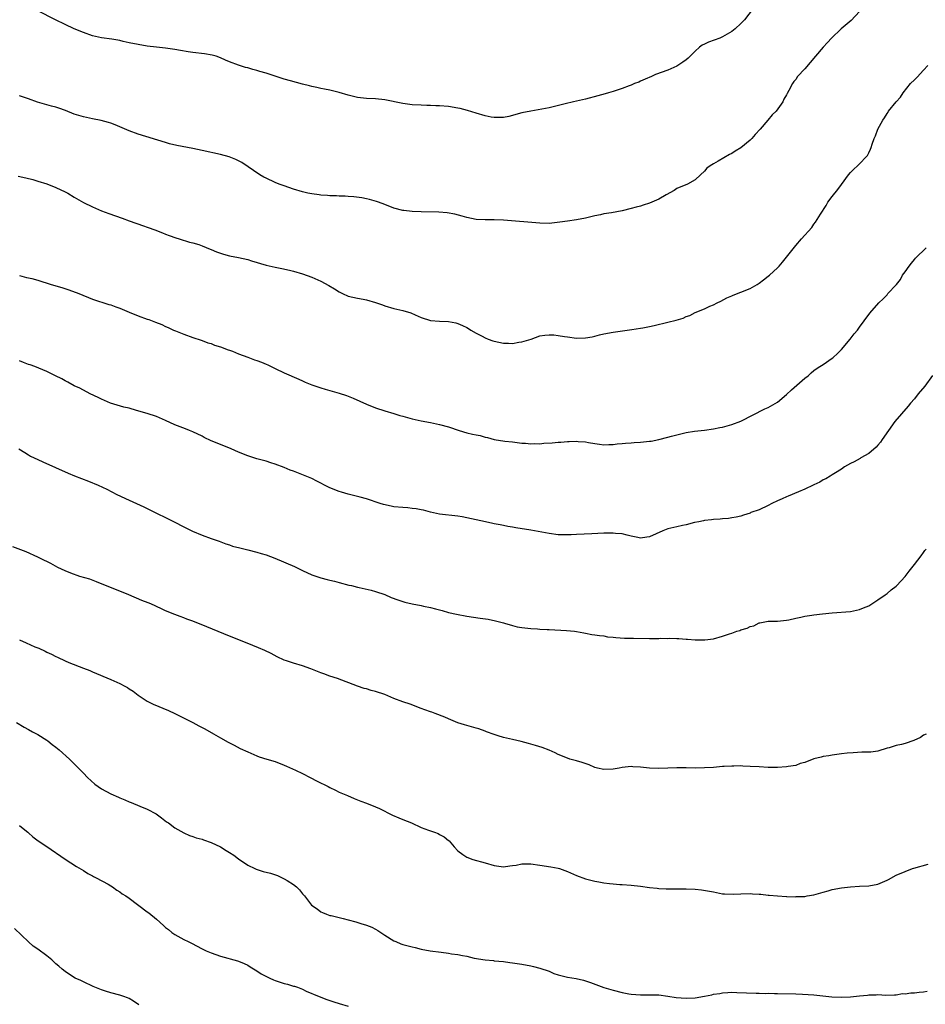
# Model space of a CAD drawing. Units: inches. Extents: x 2571000 to 2574000, y 1503000 to 1506000.
# Drawn here: x 2571449 to 2571647, y 1504351 to 1504567 of the extents above; entities that cross this region are included whole.
import ezdxf

# ---------------------------------------------------------------- set-up
doc = ezdxf.new("R2010")
doc.units = ezdxf.units.IN
doc.header["$MEASUREMENT"] = 0
doc.layers.add('LD25711503_10ft', color=3, linetype='Continuous')

msp = doc.modelspace()

# ---------------------------------------------------------------- linework, layer by layer
at = {"layer": 'LD25711503_10ft'}
for points, elevation in [([(2571610.87, 1504571), (2571607.77, 1504567), (2571607.39, 1504566.61), (2571607, 1504566.18), (2571605.74, 1504565), (2571605, 1504564.43), (2571603, 1504563.25), (2571602.42, 1504563), (2571599.9, 1504562.1), (2571599, 1504561.68), (2571598.55, 1504561.45), (2571597.97, 1504561), (2571597, 1504560.14), (2571595.42, 1504558.58), (2571595, 1504558.19), (2571594.3, 1504557.7), (2571593, 1504556.86), (2571591, 1504555.96), (2571588.33, 1504555), (2571587.41, 1504554.59), (2571586.04, 1504553.96), (2571585, 1504553.51), (2571584.65, 1504553.35), (2571583.73, 1504553), (2571583, 1504552.7), (2571582.55, 1504552.55), (2571581, 1504551.95), (2571579.44, 1504551.44), (2571579, 1504551.28), (2571578.02, 1504551), (2571577.25, 1504550.75), (2571575.69, 1504550.31), (2571573, 1504549.61), (2571571, 1504549.14), (2571570.32, 1504549), (2571568.54, 1504548.54), (2571565, 1504547.71), (2571561, 1504546.99), (2571559, 1504546.57), (2571556.17, 1504545.83), (2571555, 1504545.59), (2571554.44, 1504545.56), (2571553, 1504545.56), (2571552.33, 1504545.67), (2571551, 1504545.94), (2571549, 1504546.51), (2571547.1, 1504547.1), (2571545.52, 1504547.52), (2571545, 1504547.64), (2571543, 1504547.97), (2571541, 1504548.13), (2571540.17, 1504548.17), (2571539, 1504548.19), (2571538.23, 1504548.23), (2571537, 1504548.25), (2571535, 1504548.39), (2571533, 1504548.68), (2571529, 1504549.48), (2571527, 1504549.7), (2571525, 1504549.77), (2571523, 1504549.95), (2571521, 1504550.45), (2571519, 1504551.08), (2571517, 1504551.6), (2571515.8, 1504551.8), (2571515, 1504551.96), (2571514.16, 1504552.16), (2571513, 1504552.38), (2571512.54, 1504552.54), (2571511, 1504552.9), (2571508.39, 1504553.62), (2571507, 1504554.01), (2571505, 1504554.63), (2571503, 1504555.28), (2571501.66, 1504555.66), (2571501, 1504555.88), (2571500.09, 1504556.09), (2571499, 1504556.45), (2571498.54, 1504556.54), (2571497, 1504557.07), (2571495, 1504557.81), (2571494.16, 1504558.16), (2571493, 1504558.67), (2571492.05, 1504559), (2571491.23, 1504559.23), (2571489.52, 1504559.52), (2571487, 1504559.79), (2571485.95, 1504559.95), (2571484.24, 1504560.24), (2571483, 1504560.48), (2571481, 1504560.77), (2571479, 1504560.98), (2571477, 1504561.24), (2571475, 1504561.56), (2571473, 1504561.97), (2571471.73, 1504562.26), (2571471, 1504562.42), (2571469.26, 1504562.74), (2571467, 1504563.07), (2571465, 1504563.5), (2571463, 1504564.19), (2571461, 1504565.03), (2571459, 1504565.93), (2571456.92, 1504567), (2571453, 1504568.94)], 10410), ([(2571633, 1504568.78), (2571631.16, 1504566.84), (2571628.99, 1504565), (2571626.87, 1504563), (2571626, 1504562), (2571625, 1504561.01), (2571623.36, 1504559), (2571621, 1504556.22), (2571619.42, 1504554.58), (2571619, 1504553.94), (2571618.56, 1504553.44), (2571618.29, 1504553), (2571617.53, 1504551.53), (2571617.14, 1504550.86), (2571617, 1504550.56), (2571616.43, 1504549.57), (2571616.16, 1504549), (2571614.71, 1504547), (2571613.83, 1504546.17), (2571612.93, 1504545), (2571611.22, 1504543), (2571610.11, 1504541.89), (2571609.38, 1504541), (2571609, 1504540.59), (2571607, 1504538.94), (2571605.77, 1504538.23), (2571605, 1504537.71), (2571604.52, 1504537.48), (2571602, 1504536), (2571601, 1504535.45), (2571600.28, 1504535), (2571599.53, 1504534.47), (2571599, 1504533.83), (2571598.15, 1504533), (2571597, 1504531.93), (2571595.34, 1504531), (2571593, 1504529.99), (2571592.4, 1504529.6), (2571590.63, 1504528.63), (2571589, 1504527.68), (2571587, 1504526.8), (2571585.63, 1504526.37), (2571585, 1504526.15), (2571584.09, 1504525.91), (2571583, 1504525.61), (2571581, 1504525.13), (2571578.69, 1504524.69), (2571577, 1504524.44), (2571576.27, 1504524.27), (2571575, 1504524.04), (2571573, 1504523.53), (2571571, 1504523.14), (2571569, 1504522.87), (2571567.37, 1504522.63), (2571565, 1504522.38), (2571563, 1504522.4), (2571555, 1504523.08), (2571553, 1504523.17), (2571551, 1504523.17), (2571549, 1504523.26), (2571547, 1504523.64), (2571545.95, 1504523.95), (2571544.37, 1504524.37), (2571542.7, 1504524.7), (2571540.84, 1504524.84), (2571537, 1504524.88), (2571535, 1504524.96), (2571533.17, 1504525.17), (2571533, 1504525.2), (2571531, 1504525.75), (2571529, 1504526.52), (2571527.67, 1504527), (2571527.19, 1504527.19), (2571525.63, 1504527.63), (2571525, 1504527.78), (2571523.97, 1504527.97), (2571522.22, 1504528.22), (2571521, 1504528.28), (2571520.34, 1504528.34), (2571519, 1504528.35), (2571518.4, 1504528.4), (2571517, 1504528.43), (2571516.49, 1504528.49), (2571515, 1504528.58), (2571514.64, 1504528.64), (2571513, 1504528.84), (2571512.19, 1504529), (2571511, 1504529.27), (2571509, 1504529.88), (2571507, 1504530.58), (2571505.9, 1504531), (2571505, 1504531.36), (2571503, 1504532.28), (2571502.52, 1504532.52), (2571501.66, 1504533), (2571497.72, 1504535.72), (2571496.38, 1504536.38), (2571494.95, 1504536.95), (2571493, 1504537.47), (2571489, 1504538.38), (2571487, 1504538.79), (2571483.45, 1504539.45), (2571481.84, 1504539.84), (2571481, 1504540.07), (2571475, 1504541.92), (2571473, 1504542.65), (2571471, 1504543.53), (2571469.96, 1504543.96), (2571469, 1504544.34), (2571468.5, 1504544.5), (2571466.92, 1504544.92), (2571465, 1504545.27), (2571463, 1504545.7), (2571461, 1504546.34), (2571459.09, 1504547.09), (2571457.61, 1504547.61), (2571457, 1504547.81), (2571456.05, 1504548.05), (2571455, 1504548.38), (2571454.49, 1504548.49), (2571452.96, 1504548.96), (2571451, 1504549.66), (2571449, 1504550.33)], 10400), ([(2571448.73, 1504532.73), (2571450.37, 1504532.37), (2571451.96, 1504531.96), (2571453, 1504531.66), (2571455, 1504531.03), (2571457, 1504530.21), (2571459, 1504529.28), (2571459.57, 1504529), (2571461, 1504528.14), (2571463, 1504526.98), (2571465, 1504525.99), (2571467, 1504525.15), (2571468.57, 1504524.57), (2571471.51, 1504523.51), (2571473, 1504522.95), (2571476.16, 1504521.84), (2571477, 1504521.56), (2571478.87, 1504520.87), (2571479, 1504520.8), (2571480.33, 1504520.33), (2571481, 1504520.02), (2571481.76, 1504519.76), (2571483.22, 1504519.22), (2571483.96, 1504519), (2571486.25, 1504518.25), (2571487, 1504518.09), (2571488.28, 1504517.72), (2571489, 1504517.48), (2571490.76, 1504516.76), (2571491, 1504516.69), (2571492.17, 1504516.17), (2571493.67, 1504515.67), (2571495, 1504515.29), (2571497, 1504514.9), (2571499, 1504514.46), (2571499.8, 1504514.2), (2571503, 1504513.23), (2571505, 1504512.77), (2571506.5, 1504512.5), (2571508.14, 1504512.14), (2571509, 1504511.94), (2571511, 1504511.34), (2571513, 1504510.59), (2571515, 1504509.7), (2571516.76, 1504508.76), (2571518.02, 1504508.02), (2571519, 1504507.37), (2571519.76, 1504507), (2571521, 1504506.44), (2571523, 1504505.98), (2571524.25, 1504505.75), (2571525, 1504505.64), (2571527, 1504505.06), (2571528.53, 1504504.53), (2571529, 1504504.35), (2571531, 1504503.76), (2571533, 1504503.29), (2571534.75, 1504502.75), (2571535.67, 1504502.33), (2571537, 1504501.74), (2571539, 1504501.11), (2571540.97, 1504500.97), (2571543, 1504500.88), (2571544.58, 1504500.58), (2571545, 1504500.47), (2571546.03, 1504500.03), (2571547, 1504499.54), (2571547.34, 1504499.34), (2571547.82, 1504499), (2571549, 1504498.34), (2571550.36, 1504497.64), (2571551, 1504497.29), (2571551.67, 1504497), (2571552.65, 1504496.65), (2571553, 1504496.55), (2571555, 1504496.14), (2571556.14, 1504496.14), (2571557, 1504496.09), (2571558.35, 1504496.35), (2571559, 1504496.42), (2571561.05, 1504497), (2571563, 1504497.71), (2571564.09, 1504497.91), (2571565, 1504497.99), (2571566.04, 1504497.96), (2571567, 1504497.84), (2571568.37, 1504497.63), (2571569, 1504497.49), (2571571, 1504497.22), (2571573, 1504497.28), (2571574.45, 1504497.55), (2571575, 1504497.69), (2571576.07, 1504497.93), (2571577, 1504498.17), (2571579, 1504498.54), (2571583.12, 1504499.12), (2571585, 1504499.41), (2571585.5, 1504499.5), (2571587, 1504499.8), (2571588.03, 1504500.03), (2571591, 1504500.71), (2571592.83, 1504501.17), (2571594.36, 1504501.64), (2571595, 1504501.95), (2571595.79, 1504502.21), (2571597, 1504502.84), (2571599, 1504503.64), (2571600.21, 1504504.21), (2571601, 1504504.55), (2571601.84, 1504505), (2571602.63, 1504505.37), (2571603.95, 1504506.05), (2571605, 1504506.5), (2571605.33, 1504506.67), (2571607, 1504507.29), (2571609, 1504508.13), (2571610.6, 1504509), (2571611, 1504509.26), (2571611.96, 1504510.04), (2571613, 1504510.78), (2571613.29, 1504511), (2571615, 1504512.61), (2571615.37, 1504513), (2571616.12, 1504513.88), (2571616.97, 1504515), (2571619, 1504517.54), (2571620.27, 1504519), (2571622.51, 1504521.49), (2571623, 1504522.2), (2571623.36, 1504522.64), (2571624.43, 1504524.43), (2571625.68, 1504526.32), (2571626.07, 1504527), (2571627, 1504528.28), (2571628.21, 1504529.79), (2571629, 1504530.91), (2571630.58, 1504533), (2571631, 1504533.5), (2571631.74, 1504534.26), (2571632.57, 1504535), (2571633, 1504535.42), (2571634.53, 1504537), (2571634.73, 1504537.27), (2571635, 1504537.86), (2571635.38, 1504538.62), (2571635.53, 1504539), (2571635.76, 1504539.76), (2571636.2, 1504541), (2571636.47, 1504541.53), (2571637.01, 1504543.01), (2571638.06, 1504545), (2571638.47, 1504545.53), (2571639, 1504546.44), (2571639.23, 1504546.77), (2571639.35, 1504547), (2571640.98, 1504549), (2571641.93, 1504550.07), (2571642.53, 1504551), (2571644.16, 1504553), (2571645, 1504553.87), (2571645.58, 1504554.42), (2571647, 1504555.95), (2571647.91, 1504557)], 10390), ([(2571449, 1504510.95), (2571450.53, 1504510.53), (2571451, 1504510.48), (2571451.7, 1504510.3), (2571453, 1504509.92), (2571455.94, 1504509), (2571458.3, 1504508.3), (2571459.8, 1504507.8), (2571462.02, 1504507), (2571465, 1504505.78), (2571468.61, 1504504.61), (2571469, 1504504.52), (2571470.11, 1504504.11), (2571471, 1504503.81), (2571473.04, 1504502.96), (2571475, 1504502.12), (2571477, 1504501.39), (2571477.3, 1504501.3), (2571478.77, 1504500.77), (2571480.2, 1504500.19), (2571481, 1504499.79), (2571481.56, 1504499.56), (2571482.73, 1504499), (2571483.2, 1504498.8), (2571485, 1504498.12), (2571487, 1504497.4), (2571488.78, 1504496.78), (2571489, 1504496.72), (2571490.23, 1504496.23), (2571491, 1504496.03), (2571491.73, 1504495.73), (2571493, 1504495.33), (2571494.69, 1504494.69), (2571495, 1504494.59), (2571495.65, 1504494.35), (2571497, 1504493.81), (2571499, 1504493.05), (2571500.51, 1504492.51), (2571501, 1504492.32), (2571501.99, 1504491.99), (2571503, 1504491.52), (2571503.38, 1504491.38), (2571505, 1504490.57), (2571507, 1504489.64), (2571510.22, 1504488.22), (2571511, 1504487.89), (2571511.61, 1504487.61), (2571513.02, 1504487.02), (2571515, 1504486.31), (2571515.96, 1504486.04), (2571517, 1504485.73), (2571519, 1504485.19), (2571520.65, 1504484.65), (2571522.07, 1504484.07), (2571525, 1504482.77), (2571527, 1504481.99), (2571529, 1504481.32), (2571531, 1504480.7), (2571532.32, 1504480.32), (2571533, 1504480.11), (2571535, 1504479.55), (2571537, 1504479.1), (2571539, 1504478.74), (2571541, 1504478.34), (2571543, 1504477.78), (2571545.27, 1504477), (2571547, 1504476.5), (2571548.23, 1504476.23), (2571549, 1504476.03), (2571549.87, 1504475.87), (2571551, 1504475.55), (2571551.47, 1504475.47), (2571553, 1504475.03), (2571555.33, 1504474.67), (2571557, 1504474.52), (2571559, 1504474.25), (2571559.8, 1504474.2), (2571561, 1504474.05), (2571561.88, 1504474.12), (2571563, 1504474.11), (2571563.81, 1504474.19), (2571565.69, 1504474.31), (2571567, 1504474.43), (2571567.56, 1504474.44), (2571569, 1504474.58), (2571569.42, 1504474.58), (2571571, 1504474.66), (2571571.38, 1504474.62), (2571573, 1504474.5), (2571573.63, 1504474.37), (2571575, 1504474.13), (2571576.02, 1504473.98), (2571577, 1504473.86), (2571578.09, 1504473.91), (2571579, 1504473.92), (2571579.94, 1504474.06), (2571581, 1504474.13), (2571581.76, 1504474.24), (2571583, 1504474.3), (2571583.63, 1504474.37), (2571585, 1504474.43), (2571587, 1504474.64), (2571587.32, 1504474.68), (2571589, 1504475.03), (2571591, 1504475.54), (2571591.77, 1504475.77), (2571594.43, 1504476.43), (2571595, 1504476.54), (2571596.84, 1504476.84), (2571599, 1504477.08), (2571601, 1504477.34), (2571602.37, 1504477.63), (2571603, 1504477.74), (2571605, 1504478.31), (2571607, 1504479.06), (2571612.27, 1504481.73), (2571613, 1504482.04), (2571615, 1504483.22), (2571617, 1504484.91), (2571618.09, 1504485.91), (2571621, 1504488.44), (2571621.7, 1504489), (2571622.38, 1504489.62), (2571623, 1504490.12), (2571623.51, 1504490.49), (2571624.26, 1504491), (2571625, 1504491.44), (2571627, 1504492.82), (2571627.18, 1504493), (2571628.15, 1504493.85), (2571629, 1504494.77), (2571630.92, 1504497), (2571631.82, 1504498.18), (2571632.55, 1504499), (2571633, 1504499.66), (2571634.02, 1504501), (2571635.27, 1504502.73), (2571637.2, 1504505), (2571638.13, 1504505.87), (2571639, 1504506.76), (2571639.2, 1504507), (2571641, 1504508.93), (2571641.05, 1504509), (2571641.93, 1504510.07), (2571642.43, 1504511), (2571643, 1504511.78), (2571643.82, 1504513), (2571644.33, 1504513.67), (2571645, 1504514.47), (2571645.26, 1504514.74), (2571647.56, 1504517)], 10380), ([(2571648.97, 1504489.03), (2571647.27, 1504486.73), (2571645.86, 1504485), (2571645, 1504483.96), (2571644.17, 1504483), (2571643.67, 1504482.33), (2571640.74, 1504479), (2571639.3, 1504477), (2571637.95, 1504475), (2571637.59, 1504474.41), (2571637, 1504473.82), (2571636.62, 1504473.38), (2571635, 1504471.96), (2571633.27, 1504471), (2571633.11, 1504470.89), (2571631.84, 1504470.16), (2571631, 1504469.76), (2571629.67, 1504469), (2571629, 1504468.51), (2571627.75, 1504467.75), (2571627, 1504467.25), (2571626.52, 1504467), (2571625.59, 1504466.41), (2571625, 1504466.16), (2571624.31, 1504465.69), (2571623, 1504465.09), (2571622.83, 1504465), (2571621, 1504464.14), (2571619.59, 1504463.59), (2571617.37, 1504462.63), (2571617, 1504462.49), (2571616.01, 1504461.99), (2571615, 1504461.55), (2571613.8, 1504461), (2571613, 1504460.56), (2571611, 1504459.63), (2571609.18, 1504459), (2571609, 1504458.92), (2571607.55, 1504458.45), (2571607, 1504458.26), (2571605.98, 1504458.02), (2571605, 1504457.83), (2571604.28, 1504457.72), (2571603, 1504457.66), (2571602.43, 1504457.57), (2571601, 1504457.52), (2571600.59, 1504457.41), (2571599, 1504457.25), (2571598.82, 1504457.18), (2571597.76, 1504457), (2571596.82, 1504456.82), (2571595, 1504456.35), (2571594.21, 1504456.21), (2571593, 1504455.9), (2571591, 1504455.42), (2571589.9, 1504455), (2571587, 1504453.67), (2571586.39, 1504453.61), (2571585, 1504453.4), (2571584.46, 1504453.54), (2571583, 1504453.84), (2571582.09, 1504454.09), (2571581, 1504454.37), (2571579.54, 1504454.46), (2571579, 1504454.52), (2571577.52, 1504454.48), (2571577, 1504454.49), (2571574.37, 1504454.37), (2571571, 1504454.18), (2571569.85, 1504454.15), (2571569, 1504454.1), (2571567.85, 1504454.15), (2571567, 1504454.17), (2571565, 1504454.43), (2571561, 1504455.14), (2571557.69, 1504455.69), (2571557, 1504455.83), (2571555.99, 1504455.99), (2571555, 1504456.2), (2571554.3, 1504456.3), (2571553, 1504456.58), (2571552.64, 1504456.64), (2571551.09, 1504457), (2571547, 1504457.88), (2571545.93, 1504458.07), (2571545, 1504458.21), (2571541, 1504458.7), (2571539, 1504459.1), (2571537.52, 1504459.52), (2571537, 1504459.6), (2571535.85, 1504459.85), (2571535, 1504459.92), (2571534.04, 1504460.04), (2571533, 1504460.09), (2571531, 1504460.29), (2571530.39, 1504460.39), (2571528.76, 1504460.76), (2571528.01, 1504461), (2571525, 1504462.02), (2571523.62, 1504462.38), (2571523, 1504462.57), (2571521, 1504463.04), (2571519.5, 1504463.5), (2571519, 1504463.64), (2571517, 1504464.42), (2571515.83, 1504465), (2571515, 1504465.47), (2571514.11, 1504465.89), (2571513, 1504466.46), (2571511.2, 1504467.2), (2571509.76, 1504467.76), (2571509, 1504468.08), (2571508.32, 1504468.32), (2571507, 1504468.89), (2571505, 1504469.62), (2571504.07, 1504469.93), (2571503, 1504470.27), (2571501, 1504470.82), (2571499, 1504471.42), (2571497, 1504472.24), (2571495.34, 1504473), (2571493, 1504473.91), (2571491, 1504474.75), (2571489.49, 1504475.49), (2571489, 1504475.75), (2571487, 1504476.7), (2571486.27, 1504477), (2571485.35, 1504477.34), (2571483, 1504478.26), (2571481, 1504479.18), (2571479, 1504480.07), (2571477, 1504480.74), (2571474.62, 1504481.38), (2571473, 1504481.86), (2571471.87, 1504482.13), (2571468.93, 1504483), (2571467, 1504483.85), (2571466.23, 1504484.23), (2571464.52, 1504485), (2571462.24, 1504486.24), (2571461, 1504486.81), (2571459.6, 1504487.6), (2571459, 1504487.86), (2571458.29, 1504488.29), (2571456.93, 1504489), (2571455, 1504489.94), (2571452.34, 1504491), (2571451.37, 1504491.37), (2571451, 1504491.47), (2571449.92, 1504491.92), (2571449, 1504492.24)], 10370), ([(2571448.87, 1504473), (2571450.17, 1504472.17), (2571451, 1504471.63), (2571451.4, 1504471.4), (2571452.24, 1504471), (2571453, 1504470.61), (2571454.13, 1504470.13), (2571459.66, 1504467.66), (2571461.06, 1504467.06), (2571464.12, 1504465.88), (2571466.23, 1504465), (2571468.11, 1504464.11), (2571470.36, 1504463), (2571473, 1504461.75), (2571474.62, 1504461), (2571476.27, 1504460.27), (2571477, 1504459.91), (2571477.59, 1504459.59), (2571479.16, 1504458.84), (2571481, 1504457.92), (2571482.89, 1504457), (2571485, 1504455.89), (2571486.92, 1504454.92), (2571489, 1504454.04), (2571491, 1504453.31), (2571492.72, 1504452.72), (2571494.18, 1504452.18), (2571495, 1504451.91), (2571495.67, 1504451.67), (2571497.27, 1504451.27), (2571499, 1504450.87), (2571501, 1504450.36), (2571501.96, 1504450.04), (2571503, 1504449.72), (2571504.94, 1504449), (2571509.21, 1504447.21), (2571510.57, 1504446.57), (2571511, 1504446.35), (2571513, 1504445.4), (2571514.1, 1504445), (2571515, 1504444.71), (2571516.38, 1504444.38), (2571517, 1504444.21), (2571517.99, 1504443.99), (2571519, 1504443.7), (2571521.13, 1504443.13), (2571521.7, 1504443), (2571523, 1504442.67), (2571523.4, 1504442.59), (2571526.01, 1504441.99), (2571527, 1504441.71), (2571529, 1504441.04), (2571530.42, 1504440.42), (2571531.88, 1504439.88), (2571533, 1504439.52), (2571533.41, 1504439.41), (2571535, 1504439.02), (2571537, 1504438.64), (2571537.49, 1504438.51), (2571539, 1504438.21), (2571540.1, 1504437.9), (2571541.55, 1504437.55), (2571543, 1504437.14), (2571544.74, 1504436.74), (2571547, 1504436.33), (2571549.91, 1504435.91), (2571551.63, 1504435.63), (2571553.29, 1504435.29), (2571555, 1504434.83), (2571555.25, 1504434.75), (2571557, 1504434.26), (2571558, 1504434), (2571559, 1504433.8), (2571561, 1504433.58), (2571562.49, 1504433.51), (2571563, 1504433.47), (2571564.61, 1504433.39), (2571565, 1504433.36), (2571568.83, 1504433.17), (2571570.55, 1504433), (2571571, 1504432.95), (2571572.63, 1504432.63), (2571573, 1504432.59), (2571574.33, 1504432.33), (2571575, 1504432.26), (2571576.06, 1504432.06), (2571577, 1504431.98), (2571577.82, 1504431.82), (2571579, 1504431.72), (2571579.63, 1504431.63), (2571581.52, 1504431.52), (2571583.47, 1504431.47), (2571587, 1504431.43), (2571587.45, 1504431.45), (2571589, 1504431.43), (2571589.46, 1504431.46), (2571591, 1504431.43), (2571591.46, 1504431.46), (2571593, 1504431.41), (2571593.41, 1504431.41), (2571595, 1504431.31), (2571595.28, 1504431.28), (2571597, 1504431.14), (2571597.12, 1504431.12), (2571599.1, 1504431.1), (2571601, 1504431.37), (2571603, 1504431.91), (2571604.47, 1504432.47), (2571605, 1504432.61), (2571606.14, 1504433), (2571606.8, 1504433.2), (2571607, 1504433.32), (2571608.35, 1504433.65), (2571609, 1504434.06), (2571609.8, 1504434.2), (2571611, 1504434.83), (2571611.17, 1504434.83), (2571611.88, 1504435), (2571613, 1504435.19), (2571613.21, 1504435.21), (2571615, 1504435.24), (2571617, 1504435.43), (2571617.53, 1504435.53), (2571619, 1504435.89), (2571620.1, 1504436.1), (2571621, 1504436.33), (2571622.54, 1504436.54), (2571623, 1504436.62), (2571624.84, 1504436.84), (2571627, 1504437.06), (2571631, 1504437.34), (2571633, 1504437.76), (2571633.85, 1504438.15), (2571635, 1504438.61), (2571635.24, 1504438.76), (2571635.71, 1504439), (2571637, 1504439.88), (2571638.61, 1504441), (2571638.83, 1504441.17), (2571639, 1504441.28), (2571639.94, 1504442.06), (2571641, 1504442.86), (2571641.15, 1504443), (2571642.97, 1504445.03), (2571643.82, 1504446.18), (2571645, 1504447.64), (2571646.45, 1504449.55), (2571647, 1504450.24), (2571647.32, 1504450.68), (2571647.59, 1504451)], 10360), ([(2571647.56, 1504410.44), (2571647, 1504410.25), (2571646.3, 1504409.7), (2571644.9, 1504409.1), (2571643, 1504408.45), (2571642.2, 1504408.2), (2571641, 1504407.96), (2571639.47, 1504407.47), (2571639, 1504407.36), (2571637, 1504406.75), (2571635.45, 1504406.55), (2571635, 1504406.52), (2571633.52, 1504406.48), (2571631.6, 1504406.4), (2571630.29, 1504406.29), (2571629, 1504406.14), (2571628.03, 1504405.97), (2571627, 1504405.89), (2571626.28, 1504405.72), (2571625, 1504405.58), (2571624.58, 1504405.42), (2571623, 1504405.06), (2571621, 1504404.26), (2571620, 1504404), (2571619, 1504403.61), (2571617.36, 1504403.36), (2571617, 1504403.27), (2571615, 1504403.16), (2571613, 1504403.18), (2571611, 1504403.27), (2571609, 1504403.4), (2571607.45, 1504403.45), (2571607, 1504403.49), (2571605.45, 1504403.45), (2571605, 1504403.47), (2571603.35, 1504403.35), (2571603, 1504403.34), (2571601, 1504403.18), (2571599, 1504403.06), (2571597, 1504403.04), (2571595, 1504403.09), (2571593, 1504403.11), (2571591.02, 1504403.02), (2571589.05, 1504402.95), (2571587, 1504403.04), (2571585, 1504403.24), (2571583.32, 1504403.32), (2571583, 1504403.35), (2571581, 1504403.14), (2571580.34, 1504403), (2571579, 1504402.77), (2571577, 1504402.7), (2571575.61, 1504403), (2571575, 1504403.18), (2571573.74, 1504403.74), (2571572.26, 1504404.26), (2571571, 1504404.62), (2571569.56, 1504405), (2571569, 1504405.18), (2571567, 1504406.03), (2571566.35, 1504406.35), (2571565, 1504406.95), (2571563.51, 1504407.51), (2571561.99, 1504407.99), (2571561, 1504408.27), (2571560.45, 1504408.45), (2571558.86, 1504408.86), (2571557, 1504409.27), (2571555, 1504409.75), (2571553.87, 1504410.13), (2571553, 1504410.4), (2571551.32, 1504411), (2571551, 1504411.13), (2571549.61, 1504411.61), (2571549, 1504411.8), (2571546.5, 1504412.5), (2571545, 1504412.96), (2571543, 1504413.79), (2571542.18, 1504414.18), (2571540.05, 1504415), (2571539.29, 1504415.29), (2571539, 1504415.37), (2571537.81, 1504415.81), (2571537, 1504416.09), (2571534.56, 1504417), (2571533, 1504417.54), (2571531, 1504418.3), (2571529, 1504419.12), (2571527, 1504419.8), (2571526.04, 1504420.04), (2571525, 1504420.36), (2571524.49, 1504420.49), (2571523, 1504421.01), (2571518.64, 1504422.64), (2571517, 1504423.18), (2571515.67, 1504423.67), (2571515, 1504423.92), (2571512.8, 1504424.8), (2571511, 1504425.43), (2571509, 1504426), (2571507.47, 1504426.53), (2571507, 1504426.68), (2571505.42, 1504427.42), (2571504.1, 1504428.1), (2571502.76, 1504428.76), (2571501.39, 1504429.39), (2571500.12, 1504429.88), (2571497.44, 1504431), (2571495, 1504431.92), (2571490.02, 1504433.98), (2571487, 1504435.2), (2571485.66, 1504435.66), (2571485, 1504435.94), (2571484.21, 1504436.21), (2571483, 1504436.67), (2571481, 1504437.51), (2571480.08, 1504437.92), (2571477.75, 1504439), (2571477.22, 1504439.22), (2571475.78, 1504439.78), (2571472.98, 1504440.98), (2571471, 1504441.81), (2571467.88, 1504443), (2571465.85, 1504443.85), (2571464.39, 1504444.39), (2571462.23, 1504445), (2571460.27, 1504445.74), (2571459, 1504446.28), (2571457.39, 1504447), (2571455.85, 1504447.85), (2571455, 1504448.27), (2571454.5, 1504448.5), (2571453.47, 1504449), (2571453, 1504449.25), (2571450.44, 1504450.44), (2571447.53, 1504451.53)], 10350), ([(2571449, 1504431.1), (2571450.45, 1504430.45), (2571452.37, 1504429.63), (2571453.27, 1504429.27), (2571454.63, 1504428.63), (2571455, 1504428.43), (2571456.01, 1504428.01), (2571457, 1504427.46), (2571457.34, 1504427.34), (2571459, 1504426.55), (2571459.81, 1504426.19), (2571463, 1504424.92), (2571464.39, 1504424.39), (2571465, 1504424.09), (2571469, 1504422.45), (2571471, 1504421.54), (2571472.06, 1504421), (2571472.66, 1504420.66), (2571473, 1504420.42), (2571473.87, 1504419.87), (2571475, 1504418.99), (2571477, 1504417.7), (2571478.29, 1504417), (2571481.63, 1504415.63), (2571483, 1504415), (2571485.69, 1504413.69), (2571487, 1504413), (2571488.32, 1504412.32), (2571489, 1504411.94), (2571489.63, 1504411.63), (2571491.5, 1504410.5), (2571493, 1504409.63), (2571494.72, 1504408.72), (2571495, 1504408.54), (2571496.04, 1504408.04), (2571497.35, 1504407.35), (2571499, 1504406.57), (2571499.69, 1504406.31), (2571501, 1504405.73), (2571501.52, 1504405.52), (2571503.15, 1504405), (2571505, 1504404.44), (2571507, 1504403.68), (2571507.46, 1504403.46), (2571509.45, 1504402.55), (2571511, 1504401.82), (2571512.67, 1504401), (2571514.18, 1504400.18), (2571516.59, 1504399), (2571517, 1504398.78), (2571518.2, 1504398.2), (2571519, 1504397.77), (2571520.82, 1504397), (2571522.33, 1504396.33), (2571523, 1504396.1), (2571523.76, 1504395.76), (2571525, 1504395.37), (2571527, 1504394.56), (2571527.83, 1504394.17), (2571530.72, 1504392.72), (2571532.12, 1504392.12), (2571533, 1504391.77), (2571534.86, 1504391), (2571537, 1504390.02), (2571538.55, 1504389.45), (2571539.88, 1504389), (2571540.68, 1504388.68), (2571541, 1504388.5), (2571542, 1504388), (2571543, 1504387.15), (2571543.09, 1504387.09), (2571544.22, 1504385.78), (2571545, 1504384.9), (2571546.09, 1504384.09), (2571547, 1504383.51), (2571548.33, 1504383), (2571551, 1504382.27), (2571553, 1504381.67), (2571554.52, 1504381.48), (2571555, 1504381.4), (2571556.38, 1504381.62), (2571557, 1504381.67), (2571557.77, 1504381.77), (2571559, 1504382.02), (2571559.94, 1504382.06), (2571561, 1504382.03), (2571563, 1504381.77), (2571565.4, 1504381.4), (2571567, 1504381.09), (2571567.25, 1504381), (2571569, 1504380.39), (2571571, 1504379.5), (2571573, 1504378.75), (2571575, 1504378.26), (2571575.87, 1504378.13), (2571577, 1504377.92), (2571578.25, 1504377.75), (2571579, 1504377.66), (2571580.47, 1504377.53), (2571581, 1504377.51), (2571583, 1504377.38), (2571585, 1504377.15), (2571587, 1504376.86), (2571588.69, 1504376.69), (2571589, 1504376.64), (2571590.6, 1504376.6), (2571591, 1504376.58), (2571593, 1504376.58), (2571594.55, 1504376.55), (2571595, 1504376.56), (2571597, 1504376.48), (2571598.36, 1504376.36), (2571600.09, 1504376.09), (2571601, 1504375.88), (2571603, 1504375.49), (2571603.44, 1504375.44), (2571605.41, 1504375.41), (2571607, 1504375.51), (2571609, 1504375.53), (2571609.51, 1504375.51), (2571611, 1504375.4), (2571611.39, 1504375.39), (2571613, 1504375.21), (2571613.21, 1504375.21), (2571615, 1504375.04), (2571617, 1504374.91), (2571617.08, 1504374.92), (2571619, 1504374.85), (2571619.13, 1504374.87), (2571621, 1504374.92), (2571621.53, 1504375), (2571623, 1504375.26), (2571625, 1504375.84), (2571626.14, 1504376.14), (2571627, 1504376.39), (2571629, 1504376.78), (2571631, 1504377.03), (2571633, 1504377.16), (2571635, 1504377.22), (2571637, 1504377.58), (2571639, 1504378.46), (2571639.36, 1504378.64), (2571641, 1504379.53), (2571643, 1504380.39), (2571644.59, 1504381), (2571644.89, 1504381.11), (2571648, 1504382)], 10340), ([(2571448.32, 1504413), (2571450.01, 1504412.01), (2571451, 1504411.46), (2571451.88, 1504411), (2571453, 1504410.37), (2571455, 1504409.17), (2571455.23, 1504409), (2571456.2, 1504408.2), (2571457, 1504407.58), (2571457.72, 1504407), (2571459.98, 1504405), (2571460.5, 1504404.5), (2571461.92, 1504403), (2571463, 1504401.93), (2571463.89, 1504401), (2571465.54, 1504399.54), (2571466.24, 1504399), (2571467, 1504398.46), (2571469, 1504397.37), (2571470.67, 1504396.67), (2571471, 1504396.51), (2571472.08, 1504396.08), (2571473, 1504395.63), (2571473.46, 1504395.46), (2571475.35, 1504394.65), (2571477, 1504394.01), (2571478.92, 1504393), (2571480.11, 1504392.11), (2571481.24, 1504391.24), (2571481.65, 1504391), (2571483, 1504389.92), (2571485, 1504388.83), (2571486.25, 1504388.25), (2571487, 1504388.06), (2571487.72, 1504387.72), (2571489, 1504387.43), (2571489.28, 1504387.28), (2571491, 1504386.7), (2571493, 1504385.76), (2571494.3, 1504385), (2571495, 1504384.56), (2571495.93, 1504383.93), (2571497, 1504383.12), (2571499, 1504381.72), (2571500.52, 1504381), (2571500.86, 1504380.86), (2571502.39, 1504380.39), (2571503.97, 1504379.97), (2571505.49, 1504379.49), (2571506.57, 1504379), (2571507, 1504378.79), (2571507.64, 1504378.36), (2571509, 1504377.51), (2571509.66, 1504377), (2571510.35, 1504376.35), (2571511, 1504375.51), (2571511.45, 1504375), (2571512.97, 1504373), (2571514.19, 1504372.18), (2571515, 1504371.54), (2571515.35, 1504371.35), (2571516.22, 1504371), (2571517, 1504370.75), (2571517.3, 1504370.7), (2571519, 1504370.27), (2571519.91, 1504370.09), (2571521, 1504369.75), (2571522.68, 1504369.32), (2571523.78, 1504369), (2571525, 1504368.62), (2571526.14, 1504368.14), (2571527, 1504367.73), (2571527.47, 1504367.47), (2571529, 1504366.45), (2571531, 1504365.2), (2571531.44, 1504365), (2571532.55, 1504364.55), (2571533, 1504364.38), (2571534.1, 1504364.1), (2571535, 1504363.83), (2571535.69, 1504363.69), (2571537, 1504363.38), (2571538.95, 1504363), (2571541.33, 1504362.67), (2571543, 1504362.47), (2571543.64, 1504362.36), (2571545, 1504362.18), (2571546.06, 1504361.94), (2571547, 1504361.79), (2571548.61, 1504361.39), (2571550.99, 1504361.01), (2571552.85, 1504360.85), (2571553, 1504360.82), (2571555, 1504360.63), (2571556.42, 1504360.42), (2571557, 1504360.38), (2571559, 1504360.08), (2571561, 1504359.7), (2571561.55, 1504359.55), (2571563, 1504359.21), (2571565, 1504358.5), (2571566.05, 1504358.05), (2571567, 1504357.76), (2571569, 1504357.23), (2571570.9, 1504356.9), (2571572.55, 1504356.55), (2571574.06, 1504356.06), (2571577, 1504354.97), (2571579, 1504354.35), (2571581, 1504353.85), (2571582.43, 1504353.57), (2571583, 1504353.49), (2571585, 1504353.34), (2571586.63, 1504353.37), (2571588.66, 1504353.34), (2571589, 1504353.32), (2571591, 1504353.08), (2571592.79, 1504352.79), (2571595, 1504352.61), (2571597, 1504352.7), (2571599, 1504353.03), (2571600.64, 1504353.36), (2571601, 1504353.46), (2571602.36, 1504353.64), (2571603, 1504353.8), (2571604.16, 1504353.84), (2571605, 1504353.9), (2571606.13, 1504353.87), (2571610.32, 1504353.68), (2571611, 1504353.68), (2571612.35, 1504353.65), (2571613, 1504353.68), (2571614.35, 1504353.65), (2571615, 1504353.67), (2571619, 1504353.54), (2571620.49, 1504353.51), (2571623, 1504353.36), (2571626.9, 1504352.9), (2571629, 1504352.81), (2571631, 1504352.9), (2571633, 1504353.12), (2571634.72, 1504353.28), (2571635, 1504353.32), (2571636.65, 1504353.35), (2571637, 1504353.38), (2571638.71, 1504353.29), (2571640.65, 1504353.35), (2571641, 1504353.35), (2571642.4, 1504353.6), (2571643, 1504353.59), (2571644.2, 1504353.8), (2571645, 1504353.79), (2571646.05, 1504353.95), (2571647, 1504353.99), (2571647.82, 1504354.18)], 10330), ([(2571449, 1504390.46), (2571449.8, 1504389.8), (2571450.81, 1504389), (2571451, 1504388.84), (2571451.96, 1504387.96), (2571453.12, 1504387.12), (2571455, 1504385.81), (2571459.04, 1504383.04), (2571461.48, 1504381.48), (2571463, 1504380.56), (2571463.96, 1504379.96), (2571465, 1504379.4), (2571465.25, 1504379.25), (2571465.77, 1504379), (2571468.42, 1504377.58), (2571469, 1504377.25), (2571469.39, 1504377), (2571470.3, 1504376.3), (2571471, 1504375.91), (2571471.5, 1504375.5), (2571472.28, 1504375), (2571473, 1504374.49), (2571477, 1504371.53), (2571477.33, 1504371.33), (2571479, 1504369.95), (2571480.56, 1504368.56), (2571481, 1504368.12), (2571481.63, 1504367.63), (2571482.36, 1504367), (2571483, 1504366.57), (2571485, 1504365.47), (2571485.92, 1504365), (2571486.66, 1504364.66), (2571489, 1504363.45), (2571489.91, 1504363), (2571491, 1504362.51), (2571493, 1504361.78), (2571496.77, 1504360.77), (2571497, 1504360.69), (2571498.21, 1504360.21), (2571499, 1504359.86), (2571499.51, 1504359.51), (2571501, 1504358.63), (2571501.92, 1504357.92), (2571503.86, 1504357), (2571504.61, 1504356.61), (2571505, 1504356.48), (2571506.09, 1504356.09), (2571507, 1504355.82), (2571507.68, 1504355.68), (2571509, 1504355.26), (2571509.23, 1504355.23), (2571509.91, 1504355), (2571511, 1504354.55), (2571511.82, 1504354.18), (2571514.64, 1504353), (2571516.34, 1504352.34), (2571517, 1504352.13), (2571517.82, 1504351.82), (2571519, 1504351.48), (2571521, 1504350.84)], 10320), ([(2571475.17, 1504351.17), (2571473.99, 1504351.99), (2571473, 1504352.56), (2571472.69, 1504352.69), (2571471.88, 1504353), (2571471, 1504353.27), (2571469, 1504353.78), (2571467.86, 1504354.14), (2571467, 1504354.43), (2571465.15, 1504355.15), (2571463, 1504356.16), (2571462.46, 1504356.46), (2571461.23, 1504357), (2571460.63, 1504357.37), (2571459, 1504358.46), (2571458.34, 1504359), (2571457.64, 1504359.64), (2571457, 1504360.16), (2571456.11, 1504361), (2571455, 1504361.86), (2571453, 1504363.35), (2571452.02, 1504364.02), (2571450.97, 1504364.97), (2571447.89, 1504367.89)], 10310)]:
    msp.add_lwpolyline(points, dxfattribs=dict(at, elevation=elevation))

doc.saveas('drawing.dxf')
